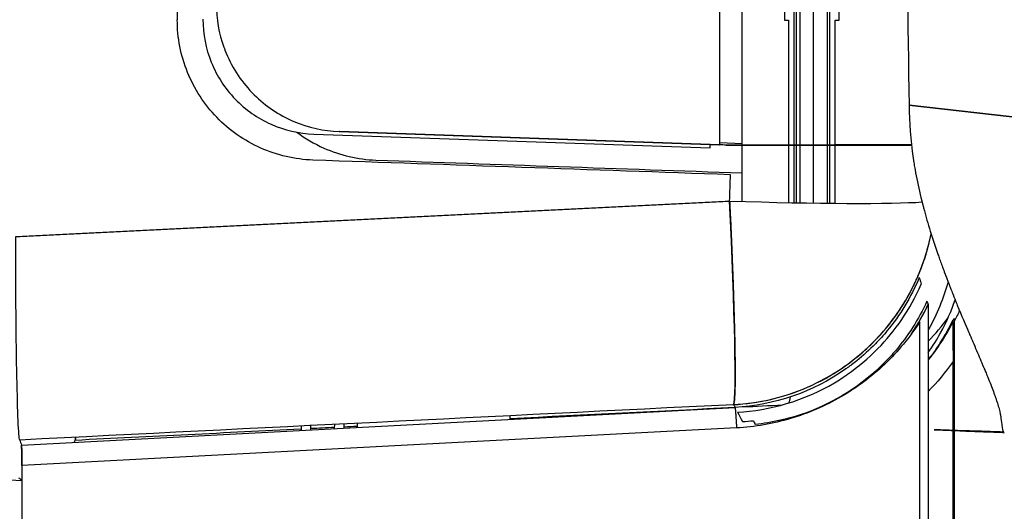
# Model space of a CAD drawing. Units: millimetres. Extents: x -2889 to 7932, y -2064 to 3716.
# Drawn here: x 136 to 159, y 2376 to 2388 of the extents above; entities that cross this region are included whole.
import ezdxf

# ---------------------------------------------------------------- set-up
doc = ezdxf.new("R2010")
doc.units = ezdxf.units.MM
doc.header["$LTSCALE"] = 100
doc.layers.add('0-50', color=7, linetype='Continuous')
doc.layers.add('Dimension', color=1, linetype='Continuous')
doc.styles.get("Standard").update_dxf_attribs({"font": 'ARIsoP1.shx'})
doc.dimstyles.new('0DP', dxfattribs={"dimscale": 20, "dimtxt": 2.5, "dimasz": 1.5, "dimexe": 1.5, "dimexo": 1, "dimgap": 1, "dimtad": 1, "dimdec": 0, "dimzin": 0, "dimdsep": 46, "dimtxsty": 'Standard', "dimcen": 0, "dimclrd": 256, "dimclre": 256, "dimclrt": 256, "dimadec": 0, "dimazin": 0, "dimtfac": 1, "dimtdec": 4, "dimtofl": 0, "dimtmove": 0, "dimatfit": 3, "dimfxl": 1, "dimtolj": 1, "dimtzin": 0, "dimlwd": -1, "dimlwe": -1, "dimarcsym": 0})

msp = doc.modelspace()

# ---------------------------------------------------------------- linework, layer by layer
at = {"layer": '0-50'}
for p, q in [((152.523, 2384.906), (152.524, 2474.895)), ((154.046, 2464.617), (154.045, 2387.841)), ((153.046, 2384.901), (153.046, 2391.903)), ((154.27, 2384.901), (154.271, 2391.903)), ((154.27, 2384.901), (154.271, 2391.903)), ((154.321, 2391.903), (154.321, 2384.901)), ((154.321, 2391.903), (154.321, 2384.901)), ((155.054, 2384.901), (155.054, 2391.903)), ((155.054, 2384.901), (155.054, 2391.903)), ((155.104, 2391.903), (155.104, 2384.901)), ((155.104, 2391.903), (155.104, 2384.901)), ((155.329, 2387.841), (155.329, 2391.677)), ((154.045, 2387.841), (154.138, 2387.841)), ((154.138, 2387.841), (154.138, 2384.901)), ((155.236, 2384.903), (155.237, 2387.841)), ((155.237, 2387.841), (155.329, 2387.841)), ((154.408, 2384.901), (154.408, 2386.762)), ((154.718, 2386.762), (154.718, 2384.901)), ((156.975, 2385.837), (159.996, 2385.501)), ((159.996, 2385.501), (156.975, 2385.837)), ((142.97, 2385.161), (152.297, 2384.835)), ((143.573, 2385.219), (143.564, 2385.219)), ((143.564, 2385.219), (152.514, 2384.906)), ((152.523, 2384.906), (143.573, 2385.219)), ((143.573, 2385.219), (152.523, 2384.906)), ((152.297, 2384.835), (152.297, 2384.914)), ((152.523, 2384.961), (153.046, 2384.942)), ((152.678, 2384.901), (152.523, 2384.906)), ((152.669, 2384.901), (152.678, 2384.901)), ((152.669, 2384.901), (152.678, 2384.901)), ((153.046, 2383.577), (153.046, 2384.901)), ((154.138, 2384.901), (154.138, 2383.55)), ((154.27, 2383.548), (154.27, 2384.901)), ((154.27, 2383.548), (154.27, 2384.901)), ((154.321, 2384.901), (154.321, 2383.547)), ((154.321, 2384.901), (154.321, 2383.547)), ((154.408, 2383.545), (154.408, 2384.901)), ((154.718, 2384.901), (154.718, 2383.54)), ((155.054, 2383.536), (155.054, 2384.901)), ((155.054, 2383.536), (155.054, 2384.901)), ((155.104, 2384.901), (155.104, 2383.536)), ((155.104, 2384.901), (155.104, 2383.536)), ((156.939, 2384.903), (155.134, 2384.903)), ((155.236, 2383.534), (155.236, 2384.901)), ((155.236, 2384.901), (155.236, 2384.903)), ((155.434, 2384.903), (155.719, 2384.903)), ((156.504, 2384.902), (156.167, 2384.901)), ((156.368, 2384.903), (156.364, 2384.903)), ((152.783, 2382.937), (152.783, 2382.937)), ((152.817, 2382.121), (152.817, 2382.121)), ((157.425, 2381.164), (157.425, 2375.645)), ((157.228, 2375.645), (157.224, 2380.745)), ((158.007, 2380.788), (157.997, 2380.778)), ((158.041, 2378.198), (158.041, 2380.826)), ((158.041, 2378.198), (158.041, 2380.826)), ((158.008, 2379.813), (158.009, 2378.199)), ((158.009, 2378.199), (158.008, 2379.813)), ((136.092, 2377.854), (152.879, 2378.737)), ((147.59, 2378.459), (147.59, 2378.542)), ((152.915, 2378.256), (136.102, 2377.372)), ((152.915, 2378.256), (136.102, 2377.372)), ((142.671, 2378.299), (142.67, 2378.2)), ((142.9, 2378.212), (142.901, 2378.31)), ((143.454, 2378.337), (143.453, 2378.241)), ((143.683, 2378.253), (143.684, 2378.349)), ((143.99, 2378.364), (143.989, 2378.269)), ((157.716, 2378.209), (157.564, 2378.208)), ((157.564, 2378.208), (158.166, 2378.187)), ((158.319, 2378.188), (157.716, 2378.209)), ((158.009, 2378.192), (158.01, 2375.645)), ((158.01, 2375.645), (158.009, 2378.192)), ((158.041, 2375.645), (158.041, 2378.191)), ((158.041, 2375.645), (158.041, 2378.191)), ((126.651, 2377.515), (136.102, 2377.019)), ((136.102, 2377.372), (136.105, 2373.145)), ((136.102, 2377.372), (136.105, 2373.145))]:
    msp.add_line(p, q, dxfattribs=at)
for centre, major_axis, ratio, start_param, end_param in [((162.823, 2429.903), (0.008, 1151.022), 0.020051, 1.605076, 1.607342), ((152.493, 2384.907), (3.502, -0.122), 0.000142, 1.520588, 1.564672), ((153.772, 2384.906), (-5, 0), 0.000072, 4.002895, 4.415053), ((152.591, 2383.787), (0.247, -4.994), 0.030315, 0.058382, 1.529025), ((152.591, 2383.787), (4.997, -0.164), 0.039148, 4.746016, 5.930097), ((152.591, 2383.787), (4.506, 2.166), 0.998, 4.316279, 5.638503), ((56.57, 3015.44), (101.214, -635.067), 0.007776, 6.215185, 6.216005), ((74.397, 2912.911), (83.401, -532.511), 0.009134, 6.210432, 6.213618), ((81.949, 2919.309), (75.916, -538.75), 0.01311, 6.231177, 6.233925), ((153.326, 2382.891), (-4.993, -0.329), 0.999142, 2.575252, 2.744646), ((153.851, 2383.787), (-4.881, 1.083), 0.998295, 2.585383, 2.730171), ((89.493, 2905.959), (-68.312, 525.281), 0.02281, 3.158417, 3.159339), ((86.889, 2923.709), (70.908, -543.037), 0.022762, 0.017932, 0.021), ((157.833, 2815.163), (-0.003, -434.465), 0.020051, 0.020317, 0.024183), ((153.851, 2383.787), (-4.881, 1.083), 0.998295, 2.124852, 2.134096), ((153.851, 2383.787), (0.248, -4.994), 0.070316, 0.133912, 0.272979), ((83.039, 2925.077), (70.587, -547.177), 0.019844, 6.223143, 6.225263), ((83.22, 2925.102), (70.406, -547.201), 0.019862, 6.229083, 6.237585), ((152.8, 2383.395), (-4.738, -1.6), 0.998944, 1.296928, 1.348089), ((83.867, 2923.459), (69.88, -545.551), 0.014635, 6.237724, 6.241565), ((159.329, 2385.798), (0.115, 7.665), 0.036711, 2.842977, 3.141706), ((136.708, 2930.402), (-0.004, -553.389), 0.020051, 6.224337, 6.228052), ((136.708, 2930.379), (-0.004, -553.365), 0.020051, 0.057243, 0.058849), ((136.208, 2930.403), (-0.004, -553.389), 0.020051, 6.267092, 6.274006)]:
    msp.add_ellipse(centre, major_axis=major_axis, ratio=ratio, start_param=start_param, end_param=end_param, dxfattribs=at)
for points, degree, knots in [([(156.976, 2473.96), (156.914, 2470.067), (156.86, 2466.285), (156.813, 2462.614), (156.79, 2460.779), (156.769, 2458.971), (156.75, 2457.192), (156.74, 2456.302), (156.731, 2455.419), (156.723, 2454.543), (156.716, 2453.886), (156.71, 2453.233), (156.704, 2452.583), (156.702, 2452.38), (156.7, 2452.178), (156.699, 2451.976), (156.698, 2451.962), (156.698, 2451.95), (156.698, 2451.935), (156.665, 2448.187), (156.64, 2444.477), (156.623, 2440.804), (156.615, 2438.968), (156.609, 2437.141), (156.605, 2435.323), (156.6, 2433.52), (156.598, 2431.726), (156.598, 2429.941), (156.598, 2429.927), (156.598, 2429.911), (156.598, 2429.899), (156.598, 2429.887), (156.598, 2429.871), (156.598, 2429.857), (156.598, 2429.843), (156.598, 2429.829), (156.598, 2429.815), (156.598, 2429.787), (156.598, 2429.758), (156.598, 2429.73), (156.598, 2429.674), (156.598, 2429.618), (156.598, 2429.562), (156.599, 2427.873), (156.601, 2426.177), (156.605, 2424.473), (156.609, 2422.655), (156.615, 2420.828), (156.623, 2418.992), (156.64, 2415.319), (156.665, 2411.609), (156.698, 2407.862), (156.698, 2407.848), (156.698, 2407.835), (156.698, 2407.822), (156.699, 2407.809), (156.699, 2407.795), (156.699, 2407.782), (156.699, 2407.755), (156.699, 2407.728), (156.699, 2407.701), (156.7, 2407.647), (156.7, 2407.593), (156.701, 2407.539), (156.708, 2406.783), (156.715, 2406.023), (156.722, 2405.256), (156.731, 2404.381), (156.74, 2403.498), (156.75, 2402.608), (156.769, 2400.829), (156.79, 2399.021), (156.813, 2397.186), (156.859, 2393.515), (156.913, 2389.732), (156.975, 2385.837)], 3, [0, 0, 0, 0, 0.125, 0.125, 0.125, 0.1875, 0.1875, 0.1875, 0.21875, 0.21875, 0.21875, 0.242187, 0.242187, 0.242187, 0.249512, 0.249512, 0.249512, 0.25, 0.25, 0.25, 0.375, 0.375, 0.375, 0.4375, 0.4375, 0.4375, 0.499512, 0.499512, 0.499512, 0.5, 0.5, 0.5, 0.500488, 0.500488, 0.500488, 0.500977, 0.500977, 0.500977, 0.501953, 0.501953, 0.501953, 0.503906, 0.503906, 0.503906, 0.5625, 0.5625, 0.5625, 0.625, 0.625, 0.625, 0.75, 0.75, 0.75, 0.750488, 0.750488, 0.750488, 0.750977, 0.750977, 0.750977, 0.751953, 0.751953, 0.751953, 0.753906, 0.753906, 0.753906, 0.78125, 0.78125, 0.78125, 0.8125, 0.8125, 0.8125, 0.875, 0.875, 0.875, 1, 1, 1, 1]), ([(154.408, 2386.762), (154.408, 2387.276), (154.41, 2387.773), (154.413, 2388.254), (154.413, 2388.269), (154.414, 2388.286), (154.414, 2388.302), (154.416, 2388.543), (154.418, 2388.772), (154.421, 2388.988), (154.424, 2389.219), (154.427, 2389.436), (154.431, 2389.638), (154.438, 2390.044), (154.447, 2390.361), (154.457, 2390.593), (154.457, 2390.6), (154.458, 2390.606), (154.458, 2390.613), (154.458, 2390.619), (154.459, 2390.626), (154.459, 2390.632), (154.468, 2390.823), (154.477, 2390.935), (154.487, 2390.969)], 3, [0, 0, 0, 0, 0.25, 0.25, 0.25, 0.2578125, 0.2578125, 0.2578125, 0.375, 0.375, 0.375, 0.5, 0.5, 0.5, 0.7499999, 0.7499999, 0.7499999, 0.7578124, 0.7578124, 0.7578124, 0.7656249, 0.7656249, 0.7656249, 0.9999999, 0.9999999, 0.9999999, 0.9999999]), ([(154.633, 2390.979), (154.643, 2390.979), (154.653, 2390.892), (154.662, 2390.719), (154.663, 2390.707), (154.664, 2390.696), (154.664, 2390.683), (154.668, 2390.604), (154.672, 2390.511), (154.676, 2390.404), (154.677, 2390.368), (154.678, 2390.331), (154.679, 2390.291), (154.684, 2390.132), (154.689, 2389.949), (154.693, 2389.744), (154.696, 2389.59), (154.699, 2389.425), (154.701, 2389.249), (154.702, 2389.19), (154.703, 2389.129), (154.704, 2389.07), (154.707, 2388.861), (154.709, 2388.642), (154.711, 2388.413), (154.711, 2388.38), (154.712, 2388.345), (154.712, 2388.314), (154.716, 2387.816), (154.718, 2387.299), (154.718, 2386.762)], 3, [0, 0, 0, 0, 0.234375, 0.234375, 0.234375, 0.25, 0.25, 0.25, 0.34375, 0.34375, 0.34375, 0.375, 0.375, 0.375, 0.5, 0.5, 0.5, 0.59375, 0.59375, 0.59375, 0.625, 0.625, 0.625, 0.734375, 0.734375, 0.734375, 0.75, 0.75, 0.75, 1, 1, 1, 1]), ([(140.678, 2388.217), (140.678, 2387.867), (140.737, 2387.528), (140.856, 2387.2), (140.864, 2387.178), (140.871, 2387.158), (140.88, 2387.134), (141.026, 2386.758), (141.24, 2386.423), (141.52, 2386.133), (141.783, 2385.861), (142.086, 2385.646), (142.429, 2385.489), (142.452, 2385.479), (142.477, 2385.468), (142.498, 2385.459), (142.841, 2385.312), (143.2, 2385.232), (143.573, 2385.219)], 3, [0, 0, 0, 0, 0.234375, 0.234375, 0.234375, 0.25, 0.25, 0.25, 0.5, 0.5, 0.5, 0.734375, 0.734375, 0.734375, 0.75, 0.75, 0.75, 1, 1, 1, 1]), ([(142.949, 2384.549), (142.522, 2384.564), (142.111, 2384.659), (141.721, 2384.833), (141.33, 2385.006), (140.985, 2385.247), (140.688, 2385.555), (140.391, 2385.862), (140.162, 2386.214), (140.001, 2386.611), (139.84, 2387.007), (139.759, 2387.42), (139.759, 2387.848)], 3, [0, 0, 0, 0, 0.25, 0.25, 0.25, 0.5, 0.5, 0.5, 0.75, 0.75, 0.75, 1, 1, 1, 1]), ([(140.362, 2387.859), (140.362, 2387.509), (140.428, 2387.171), (140.559, 2386.847), (140.69, 2386.523), (140.878, 2386.234), (141.121, 2385.983), (141.364, 2385.731), (141.646, 2385.534), (141.965, 2385.392), (142.285, 2385.25), (142.62, 2385.173), (142.97, 2385.161)], 3, [0, 0, 0, 0, 0.25, 0.25, 0.25, 0.5, 0.5, 0.5, 0.75, 0.75, 0.75, 1, 1, 1, 1]), ([(156.975, 2385.837), (156.975, 2385.437), (157.006, 2385.021), (157.069, 2384.597), (157.071, 2384.584), (157.073, 2384.574), (157.074, 2384.563), (157.076, 2384.552), (157.078, 2384.54), (157.08, 2384.529), (157.083, 2384.506), (157.087, 2384.483), (157.091, 2384.46), (157.098, 2384.414), (157.106, 2384.368), (157.114, 2384.321), (157.131, 2384.228), (157.149, 2384.133), (157.169, 2384.036), (157.21, 2383.843), (157.256, 2383.645), (157.31, 2383.442), (157.312, 2383.435), (157.313, 2383.432), (157.314, 2383.427), (157.315, 2383.422), (157.317, 2383.418), (157.318, 2383.413), (157.32, 2383.403), (157.323, 2383.393), (157.326, 2383.384), (157.331, 2383.364), (157.336, 2383.344), (157.342, 2383.324), (157.353, 2383.284), (157.364, 2383.244), (157.376, 2383.202), (157.4, 2383.119), (157.425, 2383.034), (157.452, 2382.945), (157.506, 2382.768), (157.568, 2382.58), (157.636, 2382.383), (157.638, 2382.377), (157.639, 2382.375), (157.64, 2382.371), (157.641, 2382.367), (157.643, 2382.362), (157.644, 2382.358), (157.647, 2382.35), (157.65, 2382.341), (157.653, 2382.333), (157.659, 2382.316), (157.666, 2382.298), (157.672, 2382.279), (157.685, 2382.242), (157.699, 2382.203), (157.714, 2382.162), (157.744, 2382.079), (157.778, 2381.986), (157.816, 2381.886), (157.817, 2381.883), (157.819, 2381.878), (157.82, 2381.873), (157.822, 2381.869), (157.823, 2381.865), (157.825, 2381.861), (157.828, 2381.853), (157.831, 2381.845), (157.834, 2381.837), (157.84, 2381.821), (157.846, 2381.805), (157.852, 2381.79), (157.863, 2381.76), (157.874, 2381.732), (157.884, 2381.706), (157.905, 2381.652), (157.923, 2381.606), (157.938, 2381.567), (157.969, 2381.488), (157.99, 2381.436), (158.001, 2381.409), (158.001, 2381.408), (158.002, 2381.406), (158.003, 2381.404), (158.003, 2381.403), (158.004, 2381.401), (158.004, 2381.4), (158.006, 2381.397), (158.007, 2381.394), (158.008, 2381.391), (158.01, 2381.385), (158.013, 2381.379), (158.015, 2381.374), (158.019, 2381.362), (158.024, 2381.351), (158.029, 2381.339), (158.038, 2381.316), (158.047, 2381.294), (158.056, 2381.272), (158.074, 2381.227), (158.091, 2381.184), (158.109, 2381.142), (158.212, 2380.891), (158.3, 2380.683), (158.373, 2380.512), (158.375, 2380.508), (158.377, 2380.502), (158.379, 2380.497), (158.382, 2380.492), (158.384, 2380.487), (158.386, 2380.482), (158.39, 2380.472), (158.394, 2380.462), (158.398, 2380.453), (158.407, 2380.433), (158.415, 2380.414), (158.423, 2380.395), (158.429, 2380.38), (158.436, 2380.365), (158.442, 2380.351), (158.452, 2380.327), (158.462, 2380.305), (158.471, 2380.282), (158.503, 2380.209), (158.533, 2380.138), (158.562, 2380.071), (158.62, 2379.935), (158.673, 2379.812), (158.72, 2379.698), (158.722, 2379.695), (158.724, 2379.69), (158.726, 2379.685), (158.728, 2379.681), (158.73, 2379.677), (158.731, 2379.672), (158.735, 2379.664), (158.739, 2379.655), (158.742, 2379.647), (158.749, 2379.63), (158.756, 2379.613), (158.763, 2379.596), (158.777, 2379.563), (158.791, 2379.53), (158.804, 2379.498), (158.83, 2379.435), (158.855, 2379.374), (158.878, 2379.315), (158.924, 2379.199), (158.964, 2379.094), (158.998, 2378.998), (159, 2378.992), (159.003, 2378.984), (159.005, 2378.978), (159.008, 2378.971), (159.01, 2378.964), (159.012, 2378.957), (159.017, 2378.944), (159.021, 2378.93), (159.026, 2378.917), (159.035, 2378.891), (159.043, 2378.866), (159.051, 2378.841), (159.066, 2378.791), (159.08, 2378.745), (159.092, 2378.701), (159.115, 2378.614), (159.13, 2378.539), (159.136, 2378.474)], 3, [0, 0, 0, 0, 0.125, 0.125, 0.125, 0.1289062, 0.1289062, 0.1289062, 0.1328125, 0.1328125, 0.1328125, 0.140625, 0.140625, 0.140625, 0.15625, 0.15625, 0.15625, 0.1875, 0.1875, 0.1875, 0.25, 0.25, 0.25, 0.2519531, 0.2519531, 0.2519531, 0.2539062, 0.2539062, 0.2539062, 0.2578125, 0.2578125, 0.2578125, 0.265625, 0.265625, 0.265625, 0.28125, 0.28125, 0.28125, 0.3125, 0.3125, 0.3125, 0.375, 0.375, 0.375, 0.3769531, 0.3769531, 0.3769531, 0.3789062, 0.3789062, 0.3789062, 0.3828125, 0.3828125, 0.3828125, 0.390625, 0.390625, 0.390625, 0.40625, 0.40625, 0.40625, 0.4374999, 0.4374999, 0.4374999, 0.4384765, 0.4384765, 0.4384765, 0.4394531, 0.4394531, 0.4394531, 0.4414062, 0.4414062, 0.4414062, 0.4453124, 0.4453124, 0.4453124, 0.4531249, 0.4531249, 0.4531249, 0.4687499, 0.4687499, 0.4687499, 0.4999999, 0.4999999, 0.4999999, 0.5004882, 0.5004882, 0.5004882, 0.5009765, 0.5009765, 0.5009765, 0.5019531, 0.5019531, 0.5019531, 0.5039062, 0.5039062, 0.5039062, 0.5078124, 0.5078124, 0.5078124, 0.5156249, 0.5156249, 0.5156249, 0.5312499, 0.5312499, 0.5312499, 0.6249999, 0.6249999, 0.6249999, 0.626953, 0.626953, 0.626953, 0.6289062, 0.6289062, 0.6289062, 0.6328124, 0.6328124, 0.6328124, 0.6406249, 0.6406249, 0.6406249, 0.6466565, 0.6466565, 0.6466565, 0.6562499, 0.6562499, 0.6562499, 0.6874999, 0.6874999, 0.6874999, 0.7499999, 0.7499999, 0.7499999, 0.751953, 0.751953, 0.751953, 0.7539062, 0.7539062, 0.7539062, 0.7578124, 0.7578124, 0.7578124, 0.7656249, 0.7656249, 0.7656249, 0.7812499, 0.7812499, 0.7812499, 0.8124999, 0.8124999, 0.8124999, 0.8749999, 0.8749999, 0.8749999, 0.8789061, 0.8789061, 0.8789061, 0.8828124, 0.8828124, 0.8828124, 0.8906249, 0.8906249, 0.8906249, 0.9062499, 0.9062499, 0.9062499, 0.9374999, 0.9374999, 0.9374999, 0.9999999, 0.9999999, 0.9999999, 0.9999999]), ([(142.573, 2385.203), (142.768, 2385.057), (142.979, 2384.934), (143.206, 2384.833), (143.595, 2384.659), (144.004, 2384.564), (144.431, 2384.549)], 3, [0.6047533, 0.6047533, 0.6047533, 0.6047533, 0.75, 0.75, 0.75, 1, 1, 1, 1]), ([(155.986, 2384.901), (155.974, 2384.901), (155.943, 2384.901), (155.896, 2384.901), (155.854, 2384.901), (155.798, 2384.901), (155.729, 2384.901), (155.719, 2384.901), (155.71, 2384.901), (155.698, 2384.901), (155.52, 2384.901), (155.271, 2384.901), (154.955, 2384.901), (154.658, 2384.901), (154.32, 2384.901), (153.941, 2384.901), (153.915, 2384.901), (153.888, 2384.901), (153.864, 2384.901), (153.484, 2384.901), (153.088, 2384.901), (152.675, 2384.901)], 3, [0, 0, 0, 0, 0.125, 0.125, 0.125, 0.234375, 0.234375, 0.234375, 0.25, 0.25, 0.25, 0.5, 0.5, 0.5, 0.734375, 0.734375, 0.734375, 0.75, 0.75, 0.75, 0.9987726, 0.9987726, 0.9987726, 0.9987726]), ([(152.678, 2384.901), (153.253, 2384.901), (153.807, 2384.901), (154.34, 2384.901), (154.376, 2384.901), (154.409, 2384.901), (154.446, 2384.901), (154.67, 2384.901), (154.886, 2384.901), (155.094, 2384.901), (155.163, 2384.901), (155.23, 2384.901), (155.298, 2384.901), (155.572, 2384.901), (155.826, 2384.901), (156.058, 2384.901), (156.232, 2384.901), (156.392, 2384.901), (156.538, 2384.901), (156.586, 2384.901), (156.634, 2384.901), (156.678, 2384.901), (156.811, 2384.901), (156.928, 2384.901), (157.029, 2384.901)], 3, [0, 0, 0, 0, 0.234375, 0.234375, 0.234375, 0.25, 0.25, 0.25, 0.34375, 0.34375, 0.34375, 0.375, 0.375, 0.375, 0.5, 0.5, 0.5, 0.59375, 0.59375, 0.59375, 0.625, 0.625, 0.625, 0.7182285, 0.7182285, 0.7182285, 0.7182285]), ([(156.11, 2384.903), (156.191, 2384.903), (156.255, 2384.903), (156.301, 2384.903), (156.347, 2384.903), (156.369, 2384.903), (156.368, 2384.903)], 3, [0, 0, 0, 0, 0.5, 0.5, 0.5, 1, 1, 1, 1]), ([(152.753, 2383.586), (152.756, 2383.511), (152.759, 2383.442), (152.764, 2383.358), (152.765, 2383.337), (152.766, 2383.315), (152.767, 2383.292), (152.767, 2383.281), (152.768, 2383.27), (152.768, 2383.261), (152.769, 2383.252), (152.769, 2383.243), (152.769, 2383.234), (152.77, 2383.216), (152.771, 2383.197), (152.772, 2383.177), (152.773, 2383.167), (152.773, 2383.157), (152.773, 2383.147), (152.774, 2383.142), (152.774, 2383.136), (152.774, 2383.131), (152.774, 2383.126), (152.775, 2383.119), (152.775, 2383.116), (152.777, 2383.059), (152.781, 2382.993), (152.784, 2382.918), (152.786, 2382.881), (152.787, 2382.841), (152.789, 2382.799), (152.79, 2382.778), (152.791, 2382.757), (152.792, 2382.735), (152.792, 2382.724), (152.793, 2382.713), (152.793, 2382.702), (152.793, 2382.696), (152.794, 2382.69), (152.794, 2382.685), (152.794, 2382.679), (152.794, 2382.671), (152.795, 2382.667), (152.797, 2382.603), (152.8, 2382.532), (152.803, 2382.455), (152.804, 2382.436), (152.805, 2382.417), (152.806, 2382.397), (152.806, 2382.387), (152.807, 2382.376), (152.807, 2382.369), (152.807, 2382.361), (152.808, 2382.354), (152.808, 2382.346), (152.809, 2382.316), (152.81, 2382.284), (152.812, 2382.251), (152.814, 2382.185), (152.817, 2382.114), (152.82, 2382.039), (152.821, 2382.002), (152.823, 2381.963), (152.824, 2381.923), (152.825, 2381.904), (152.826, 2381.884), (152.827, 2381.863), (152.827, 2381.853), (152.827, 2381.843), (152.828, 2381.833), (152.828, 2381.827), (152.828, 2381.822), (152.828, 2381.817), (152.828, 2381.812), (152.829, 2381.805), (152.829, 2381.802), (152.833, 2381.687), (152.837, 2381.561), (152.842, 2381.425), (152.844, 2381.357), (152.847, 2381.286), (152.849, 2381.213), (152.85, 2381.177), (152.851, 2381.14), (152.852, 2381.103), (152.853, 2381.084), (152.853, 2381.065), (152.854, 2381.046), (152.854, 2381.037), (152.854, 2381.027), (152.855, 2381.018), (152.855, 2381.013), (152.855, 2381.008), (152.855, 2381.003), (152.855, 2380.999), (152.855, 2380.992), (152.855, 2380.989), (152.859, 2380.881), (152.862, 2380.768), (152.865, 2380.65), (152.866, 2380.592), (152.868, 2380.532), (152.869, 2380.471), (152.87, 2380.441), (152.87, 2380.411), (152.871, 2380.38), (152.871, 2380.365), (152.871, 2380.349), (152.872, 2380.334), (152.872, 2380.327), (152.872, 2380.319), (152.872, 2380.311), (152.872, 2380.307), (152.872, 2380.303), (152.872, 2380.3), (152.873, 2380.296), (152.873, 2380.291), (152.873, 2380.288), (152.876, 2380.119), (152.879, 2379.938), (152.881, 2379.759), (152.881, 2379.67), (152.882, 2379.581), (152.881, 2379.496), (152.881, 2379.453), (152.881, 2379.411), (152.881, 2379.37), (152.881, 2379.35), (152.88, 2379.329), (152.88, 2379.31), (152.88, 2379.3), (152.88, 2379.29), (152.88, 2379.28), (152.88, 2379.275), (152.88, 2379.27), (152.879, 2379.265), (152.879, 2379.263), (152.879, 2379.261), (152.879, 2379.258), (152.879, 2379.256), (152.879, 2379.252), (152.879, 2379.251), (152.878, 2379.156), (152.875, 2379.057), (152.87, 2378.975), (152.865, 2378.892), (152.858, 2378.826), (152.847, 2378.802)], 3, [0, 0, 0, 0, 0.03125, 0.03125, 0.03125, 0.039063, 0.039063, 0.039063, 0.042969, 0.042969, 0.042969, 0.046875, 0.046875, 0.046875, 0.054688, 0.054688, 0.054688, 0.058594, 0.058594, 0.058594, 0.060547, 0.060547, 0.060547, 0.0625, 0.0625, 0.0625, 0.09375, 0.09375, 0.09375, 0.109375, 0.109375, 0.109375, 0.117188, 0.117188, 0.117188, 0.121094, 0.121094, 0.121094, 0.123047, 0.123047, 0.123047, 0.125, 0.125, 0.125, 0.15625, 0.15625, 0.15625, 0.164063, 0.164063, 0.164063, 0.167969, 0.167969, 0.167969, 0.171875, 0.171875, 0.171875, 0.1875, 0.1875, 0.1875, 0.21875, 0.21875, 0.21875, 0.234375, 0.234375, 0.234375, 0.242188, 0.242188, 0.242188, 0.246094, 0.246094, 0.246094, 0.248047, 0.248047, 0.248047, 0.25, 0.25, 0.25, 0.3125, 0.3125, 0.3125, 0.34375, 0.34375, 0.34375, 0.359375, 0.359375, 0.359375, 0.367188, 0.367188, 0.367188, 0.371094, 0.371094, 0.371094, 0.373047, 0.373047, 0.373047, 0.375, 0.375, 0.375, 0.4375, 0.4375, 0.4375, 0.46875, 0.46875, 0.46875, 0.484375, 0.484375, 0.484375, 0.492188, 0.492188, 0.492188, 0.496094, 0.496094, 0.496094, 0.498047, 0.498047, 0.498047, 0.5, 0.5, 0.5, 0.625, 0.625, 0.625, 0.6875, 0.6875, 0.6875, 0.71875, 0.71875, 0.71875, 0.734375, 0.734375, 0.734375, 0.742188, 0.742188, 0.742188, 0.746094, 0.746094, 0.746094, 0.748047, 0.748047, 0.748047, 0.75, 0.75, 0.75, 0.875, 0.875, 0.875, 1, 1, 1, 1]), ([(152.847, 2378.802), (153.427, 2378.833), (154.02, 2378.966), (154.587, 2379.214), (154.87, 2379.337), (155.146, 2379.489), (155.409, 2379.669), (155.541, 2379.759), (155.669, 2379.856), (155.793, 2379.96), (155.856, 2380.011), (155.917, 2380.065), (155.977, 2380.12), (156.007, 2380.148), (156.036, 2380.176), (156.066, 2380.204), (156.08, 2380.219), (156.095, 2380.233), (156.11, 2380.247), (156.117, 2380.254), (156.124, 2380.262), (156.131, 2380.269), (156.139, 2380.276), (156.147, 2380.285), (156.153, 2380.291), (156.348, 2380.489), (156.538, 2380.715), (156.713, 2380.97), (156.8, 2381.097), (156.884, 2381.232), (156.962, 2381.373), (157.002, 2381.444), (157.04, 2381.517), (157.076, 2381.592), (157.095, 2381.629), (157.113, 2381.667), (157.13, 2381.705), (157.139, 2381.724), (157.148, 2381.743), (157.156, 2381.762), (157.161, 2381.772), (157.165, 2381.782), (157.169, 2381.791), (157.171, 2381.796), (157.173, 2381.801), (157.176, 2381.806), (157.178, 2381.811), (157.181, 2381.817), (157.182, 2381.82), (157.264, 2382.01), (157.355, 2382.252), (157.432, 2382.552), (157.453, 2382.635), (157.474, 2382.724), (157.492, 2382.816)], 3, [0, 0, 0, 0, 0.25, 0.25, 0.25, 0.375, 0.375, 0.375, 0.4375, 0.4375, 0.4375, 0.46875, 0.46875, 0.46875, 0.484375, 0.484375, 0.484375, 0.4921875, 0.4921875, 0.4921875, 0.4960937, 0.4960937, 0.4960937, 0.5, 0.5, 0.5, 0.625, 0.625, 0.625, 0.6875, 0.6875, 0.6875, 0.71875, 0.71875, 0.71875, 0.734375, 0.734375, 0.734375, 0.7421875, 0.7421875, 0.7421875, 0.7460937, 0.7460937, 0.7460937, 0.7480469, 0.7480469, 0.7480469, 0.75, 0.75, 0.75, 0.875, 0.875, 0.875, 0.9100365, 0.9100365, 0.9100365, 0.9100365]), ([(136.051, 2377.971), (136.038, 2378.009), (136.026, 2378.17), (136.015, 2378.428), (136.004, 2378.686), (135.994, 2379.04), (135.986, 2379.456), (135.969, 2380.288), (135.958, 2381.469), (135.957, 2382.751)], 3, [0, 0, 0, 0, 0.25, 0.25, 0.25, 0.5, 0.5, 0.5, 1, 1, 1, 1]), ([(157.214, 2381.788), (157.016, 2381.319), (156.756, 2380.901), (156.46, 2380.542), (156.37, 2380.433), (156.277, 2380.33), (156.181, 2380.232), (156.04, 2380.088), (155.893, 2379.955), (155.743, 2379.834), (155.701, 2379.8), (155.659, 2379.767), (155.616, 2379.735), (155.595, 2379.719), (155.573, 2379.703), (155.552, 2379.687), (155.541, 2379.679), (155.531, 2379.672), (155.52, 2379.664), (155.509, 2379.656), (155.5, 2379.649), (155.488, 2379.641), (154.707, 2379.091), (153.788, 2378.785), (152.879, 2378.737)], 3, [0, 0, 0, 0, 0.25, 0.25, 0.25, 0.325754, 0.325754, 0.325754, 0.4375, 0.4375, 0.4375, 0.46875, 0.46875, 0.46875, 0.484375, 0.484375, 0.484375, 0.492187, 0.492187, 0.492187, 0.5, 0.5, 0.5, 1, 1, 1, 1]), ([(152.935, 2378.626), (153.701, 2378.666), (154.497, 2378.889), (155.22, 2379.318), (155.272, 2379.349), (155.323, 2379.381), (155.374, 2379.413), (155.399, 2379.43), (155.424, 2379.446), (155.45, 2379.463), (155.462, 2379.472), (155.475, 2379.48), (155.487, 2379.489), (155.5, 2379.497), (155.514, 2379.507), (155.525, 2379.515), (155.771, 2379.686), (156.012, 2379.887), (156.239, 2380.118), (156.641, 2380.529), (157, 2381.038), (157.258, 2381.635)], 3, [0, 0, 0, 0, 0.4375, 0.4375, 0.4375, 0.46875, 0.46875, 0.46875, 0.484375, 0.484375, 0.484375, 0.492188, 0.492188, 0.492188, 0.5, 0.5, 0.5, 0.680251, 0.680251, 0.680251, 1, 1, 1, 1]), ([(157.395, 2381.236), (157.199, 2380.806), (156.945, 2380.413), (156.651, 2380.068), (156.575, 2379.978), (156.496, 2379.892), (156.415, 2379.81), (155.868, 2379.253), (155.213, 2378.849), (154.534, 2378.605), (154.145, 2378.466), (153.747, 2378.378), (153.355, 2378.338)], 3, [0, 0, 0, 0, 0.25, 0.25, 0.25, 0.314636, 0.314636, 0.314636, 0.75, 0.75, 0.75, 1, 1, 1, 1]), ([(157.224, 2380.745), (156.989, 2380.383), (156.715, 2380.054), (156.402, 2379.756), (156.088, 2379.458), (155.744, 2379.201), (155.37, 2378.985), (154.996, 2378.768), (154.601, 2378.598), (154.186, 2378.475), (153.771, 2378.352), (153.347, 2378.279), (152.915, 2378.256)], 3, [0, 0, 0, 0, 0.25, 0.25, 0.25, 0.5, 0.5, 0.5, 0.75, 0.75, 0.75, 1, 1, 1, 1]), ([(157.997, 2380.778), (157.999, 2380.78), (158, 2380.736), (158.002, 2380.647), (158.002, 2380.644), (158.002, 2380.64), (158.002, 2380.638), (158.003, 2380.579), (158.004, 2380.507), (158.005, 2380.422), (158.005, 2380.41), (158.005, 2380.397), (158.005, 2380.385), (158.007, 2380.205), (158.007, 2380.014), (158.008, 2379.813)], 3, [0, 0, 0, 0, 0.242187, 0.242187, 0.242187, 0.25, 0.25, 0.25, 0.46875, 0.46875, 0.46875, 0.5, 0.5, 0.5, 1, 1, 1, 1]), ([(152.879, 2378.737), (152.883, 2378.729), (152.889, 2378.666), (152.898, 2378.55), (152.907, 2378.404), (152.915, 2378.256), (152.915, 2378.256), (152.915, 2378.256), (152.915, 2378.256), (152.915, 2378.256), (152.915, 2378.256)], 5, [0.0000004, 0.0000004, 0.0000004, 0.0000004, 0.0000004, 0.0000004, 0.990099, 0.990099, 0.990099, 0.990099, 0.990099, 0.9900999, 0.9900999, 0.9900999, 0.9900999, 0.9900999, 0.9900999]), ([(158.166, 2378.187), (158.36, 2378.18), (158.546, 2378.173), (158.722, 2378.167), (158.897, 2378.161), (159.052, 2378.156), (159.183, 2378.151), (159.187, 2378.151), (159.192, 2378.151), (159.196, 2378.15)], 3, [0, 0, 0, 0, 0.25, 0.25, 0.25, 0.5, 0.5, 0.5, 0.5080289, 0.5080289, 0.5080289, 0.5080289]), ([(159.192, 2378.158), (159.096, 2378.161), (158.992, 2378.164), (158.879, 2378.168), (158.7, 2378.175), (158.513, 2378.181), (158.319, 2378.188)], 3, [0.5930884, 0.5930884, 0.5930884, 0.5930884, 0.75, 0.75, 0.75, 1, 1, 1, 1]), ([(136.092, 2377.854), (136.093, 2377.852), (136.094, 2377.848), (136.094, 2377.841), (136.095, 2377.833), (136.095, 2377.822), (136.096, 2377.81), (136.097, 2377.798), (136.097, 2377.783), (136.098, 2377.765), (136.098, 2377.747), (136.099, 2377.726), (136.099, 2377.704), (136.099, 2377.683), (136.1, 2377.659), (136.1, 2377.634), (136.1, 2377.608), (136.101, 2377.579), (136.101, 2377.551), (136.102, 2377.495), (136.102, 2377.435), (136.102, 2377.372)], 3, [0, 0, 0, 0, 0.125, 0.125, 0.125, 0.25, 0.25, 0.25, 0.375, 0.375, 0.375, 0.5, 0.5, 0.5, 0.625, 0.625, 0.625, 0.75, 0.75, 0.75, 1, 1, 1, 1]), ([(136.102, 2377.372), (136.102, 2377.53), (136.099, 2377.661), (136.098, 2377.74), (136.096, 2377.819), (136.094, 2377.849), (136.092, 2377.854)], 3, [0.0000031, 0.0000031, 0.0000031, 0.0000031, 0.5, 0.5, 0.5, 1, 1, 1, 1])]:
    msp.add_open_spline(points, degree=degree, knots=knots, dxfattribs=at)
for points, degree in [([(155.134, 2384.903), (155.192, 2384.903), (155.292, 2384.903), (155.434, 2384.903)], 3), ([(155.719, 2384.903), (155.838, 2384.903), (155.968, 2384.903), (156.11, 2384.903)], 3), ([(156.167, 2384.901), (156.159, 2384.901), (156.099, 2384.901), (155.986, 2384.901)], 3), ([(156.364, 2384.903), (156.462, 2384.903), (156.509, 2384.902), (156.504, 2384.902)], 3), ([(157.029, 2384.903), (157, 2384.903), (156.969, 2384.903), (156.939, 2384.903)], 3), ([(152.773, 2384.206), (149.498, 2384.32), (146.224, 2384.435), (142.949, 2384.549)], 3), ([(144.431, 2384.549), (147.302, 2384.449), (150.174, 2384.348), (153.046, 2384.248)], 3), ([(152.753, 2383.586), (152.76, 2383.793), (152.766, 2384), (152.773, 2384.206)], 3), ([(135.957, 2382.751), (141.556, 2383.03), (147.154, 2383.308), (152.753, 2383.586)], 3), ([(135.957, 2382.751), (139.316, 2382.918), (142.675, 2383.085), (146.035, 2383.252), (149.394, 2383.419), (152.753, 2383.586)], 5), ([(140.544, 2382.979), (140.544, 2382.979), (140.543, 2382.979), (140.543, 2382.979)], 3), ([(157.891, 2381.684), (157.786, 2381.304), (157.632, 2380.925), (157.425, 2380.558)], 3), ([(157.033, 2380.469), (157.183, 2380.69), (157.313, 2380.921), (157.425, 2381.164)], 3), ([(157.057, 2380.503), (157.195, 2380.711), (157.318, 2380.932), (157.425, 2381.164)], 3), ([(158.162, 2381.012), (158.143, 2380.973), (158.124, 2380.934), (158.104, 2380.895)], 3), ([(157.997, 2380.778), (157.836, 2380.446), (157.643, 2380.14), (157.425, 2379.863)], 3), ([(158, 2380.742), (157.841, 2380.429), (157.65, 2380.134), (157.425, 2379.859)], 3), ([(158.104, 2380.895), (158.084, 2380.855), (158.063, 2380.814), (158.041, 2380.773)], 3), ([(157.425, 2380.024), (157.534, 2380.18), (157.631, 2380.337), (157.716, 2380.492)], 3), ([(157.731, 2380.278), (157.69, 2380.219), (157.648, 2380.162), (157.604, 2380.105)], 3), ([(157.706, 2380.258), (157.75, 2380.318), (157.792, 2380.379), (157.833, 2380.44)], 3), ([(158.008, 2379.813), (157.832, 2379.563), (157.638, 2379.33), (157.425, 2379.114)], 3), ([(152.847, 2378.802), (147.248, 2378.525), (141.65, 2378.248), (136.051, 2377.971)], 3), ([(147.59, 2378.479), (149.352, 2378.566), (151.115, 2378.653), (152.877, 2378.741)], 3), ([(153.062, 2378.75), (153.372, 2378.765), (153.681, 2378.781), (153.991, 2378.796)], 3), ([(154.079, 2378.466), (154.097, 2378.464), (154.114, 2378.461), (154.129, 2378.458)], 3), ([(137.356, 2377.971), (139.128, 2378.059), (140.899, 2378.147), (142.67, 2378.235)], 3), ([(142.9, 2378.246), (143.085, 2378.255), (143.269, 2378.264), (143.453, 2378.273)], 3), ([(143.683, 2378.285), (143.785, 2378.29), (143.887, 2378.295), (143.989, 2378.3)], 3), ([(137.356, 2377.971), (137.36, 2377.982), (137.364, 2378.004), (137.368, 2378.036)], 3), ([(137.368, 2378.036), (137.364, 2378.004), (137.36, 2377.982), (137.356, 2377.971)], 3)]:
    msp.add_open_spline(points, degree=degree, dxfattribs=at)

# ---------------------------------------------------------------- leaders
at = {"layer": 'Dimension', "annotation_type": 0, "has_hookline": 1, "hookline_direction": 1, "text_width": 445}
msp.add_leader([(360.331, 2422.5), (115.7, 1885.419), (85.7, 1885.419)], dimstyle='0DP', override={"dimtad": 0}, dxfattribs=at)

doc.saveas('drawing.dxf')
